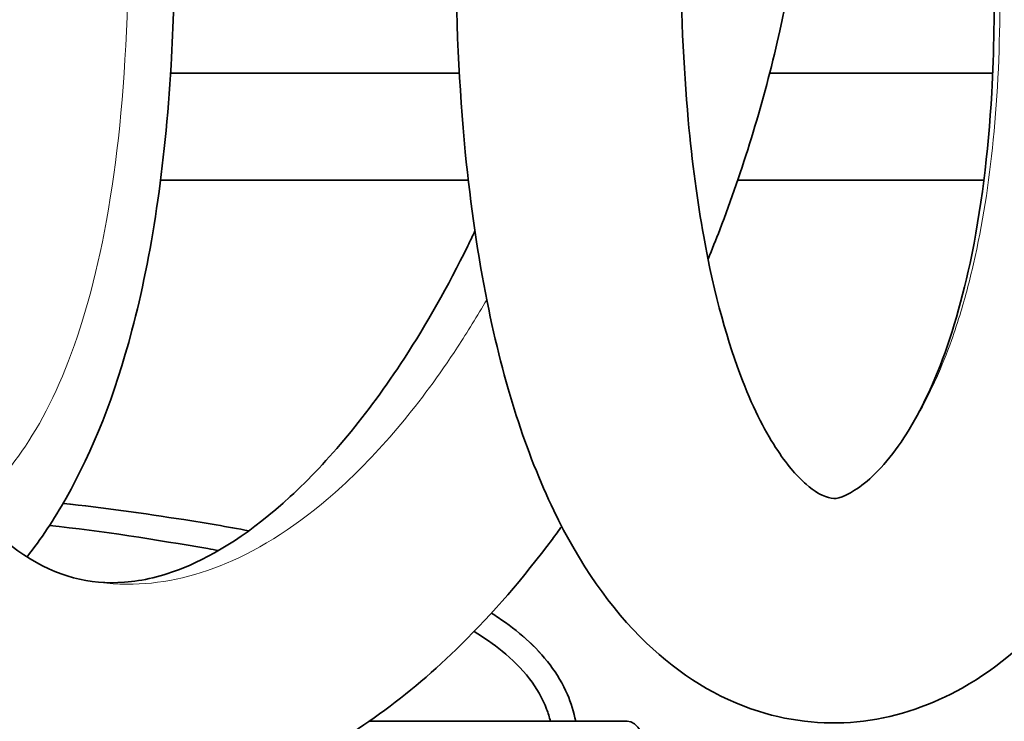
# Model space of a CAD drawing. Units: millimetres. Extents: x 0 to 119896, y -3128 to 4158.
# Drawn here: x 3171 to 3258, y 3266 to 3329 of the extents above; entities that cross this region are included whole.
import ezdxf

# ---------------------------------------------------------------- set-up
doc = ezdxf.new("R2010")
doc.units = ezdxf.units.MM
doc.header["$LTSCALE"] = 14
doc.layers.add('Visible Edges(ISO)', color=7, linetype='Continuous', lineweight=35)
doc.layers.add('Visible Tangent Edges(ISO)', color=7, linetype='Continuous', lineweight=18)

msp = doc.modelspace()

# ---------------------------------------------------------------- linework, layer by layer
at = {"layer": 'Visible Edges(ISO)'}
for p, q in [((3209.64, 3323.889), (3183.964, 3323.889)), ((3257.064, 3323.889), (3237.232, 3323.889)), ((3210.44, 3314.364), (3183.075, 3314.364)), ((3256.276, 3314.364), (3234.386, 3314.364)), ((3208.17, 3266.277), (3201.616, 3266.277)), ((3224.553, 3266.277), (3208.17, 3266.277))]:
    msp.add_line(p, q, dxfattribs=at)
msp.add_ellipse((3224.553, 3263.277), major_axis=(0, 3), ratio=0.573576, start_param=4.712389, end_param=6.283185, dxfattribs=at)
for points, knots in [([(3209.322, 3443.234), (3206.998, 3443.258), (3204.662, 3443.105), (3196.242, 3441.89), (3190.213, 3439.741), (3179.13, 3433.327), (3174.035, 3429.166), (3164.527, 3419.076), (3160.125, 3413.1), (3153.969, 3402.767), (3151.904, 3398.859), (3147.885, 3390.314), (3145.963, 3385.641), (3142.323, 3375.487), (3140.658, 3369.978), (3137.767, 3358.371), (3136.596, 3352.267), (3134.944, 3339.984), (3134.491, 3333.81), (3134.385, 3321.891), (3134.726, 3316.142), (3136.167, 3305.381), (3137.242, 3300.35), (3140.042, 3291.146), (3141.733, 3286.946), (3145.634, 3279.443), (3147.811, 3276.101), (3152.492, 3270.429), (3154.943, 3268.032), (3159.963, 3264.208), (3162.479, 3262.697), (3169.879, 3259.42), (3175.099, 3258.399), (3185.266, 3258.853), (3190.173, 3260.144), (3200.123, 3264.848), (3205.118, 3268.491), (3212.62, 3275.877), (3215.332, 3279.012), (3218.193, 3282.847), (3218.471, 3283.224), (3218.746, 3283.605)], [3.891329, 3.891329, 3.891329, 3.891329, 3.987459, 3.987459, 4.238578, 4.238578, 4.479717, 4.479717, 4.726909, 4.726909, 4.865038, 4.865038, 5.017333, 5.017333, 5.188014, 5.188014, 5.374372, 5.374372, 5.567618, 5.567618, 5.759344, 5.759344, 5.94464, 5.94464, 6.121667, 6.121667, 6.28905, 6.28905, 6.439614, 6.439614, 6.570804, 6.570804, 6.804008, 6.804008, 7.021437, 7.021437, 7.266543, 7.266543, 7.41444, 7.41444, 7.430388, 7.430388, 7.430388, 7.430388]), ([(3182.479, 3435.205), (3180.778, 3435.843), (3179.07, 3436.425), (3172.482, 3438.448), (3167.58, 3439.486), (3158.573, 3440.492), (3154.45, 3440.589), (3147.039, 3440.039), (3143.721, 3439.508), (3134.91, 3437.251), (3129.635, 3434.915), (3120.752, 3428.945), (3117.031, 3425.496), (3110.342, 3417.314), (3107.468, 3412.506), (3101.956, 3400.477), (3099.674, 3392.962), (3096.889, 3379.178), (3096.079, 3373.12), (3095.123, 3359.92), (3095.071, 3352.736), (3095.971, 3338.685), (3096.865, 3331.822), (3099.557, 3319.376), (3101.187, 3313.762), (3105.13, 3303.73), (3107.301, 3299.26), (3112.201, 3291.231), (3114.849, 3287.625), (3120.58, 3281.315), (3123.607, 3278.559), (3129.753, 3274.215), (3132.785, 3272.51), (3138.569, 3270.251), (3141.224, 3269.523), (3147.092, 3268.755), (3150.352, 3268.816), (3153.601, 3269.481)], [9.110208, 9.110208, 9.110208, 9.110208, 9.161164, 9.161164, 9.306422, 9.306422, 9.431368, 9.431368, 9.536367, 9.536367, 9.719479, 9.719479, 9.881994, 9.881994, 10.059099, 10.059099, 10.294559, 10.294559, 10.466434, 10.466434, 10.659623, 10.659623, 10.841671, 10.841671, 10.994516, 10.994516, 11.12339, 11.12339, 11.239175, 11.239175, 11.345308, 11.345308, 11.434681, 11.434681, 11.503177, 11.503177, 11.579087, 11.579087, 11.579087, 11.579087]), ([(3209.322, 3335.68), (3209.322, 3328.79), (3209.623, 3322.551), (3210.644, 3312.049), (3211.298, 3307.63), (3213.585, 3296.247), (3215.573, 3290.142), (3220.333, 3280.258), (3223.05, 3276.329), (3229.202, 3270.429), (3232.586, 3268.321), (3239.304, 3266.193), (3242.528, 3265.922), (3248.759, 3266.686), (3251.726, 3267.76), (3257.722, 3271.13), (3260.549, 3273.669), (3266.216, 3280.426), (3268.726, 3284.943), (3273.029, 3295.567), (3274.593, 3301.817), (3276.885, 3316.354), (3277.322, 3324.787), (3277.055, 3338.837), (3276.678, 3344.46), (3275.388, 3356.254), (3274.41, 3362.393), (3271.895, 3374.504), (3270.332, 3380.449), (3266.783, 3391.445), (3264.816, 3396.522), (3260.605, 3405.624), (3258.393, 3409.702), (3253.709, 3417.055), (3251.255, 3420.36), (3246.054, 3426.33), (3243.312, 3429.004), (3237.542, 3433.706), (3234.517, 3435.74), (3230.683, 3437.793), (3230.005, 3438.137), (3229.322, 3438.466)], [1, 1, 1, 1, 1.074688, 1.074688, 1.138546, 1.138546, 1.254505, 1.254505, 1.362643, 1.362643, 1.460447, 1.460447, 1.542815, 1.542815, 1.629601, 1.629601, 1.741742, 1.741742, 1.893695, 1.893695, 2.073256, 2.073256, 2.29721, 2.29721, 2.446889, 2.446889, 2.616825, 2.616825, 2.795603, 2.795603, 2.967653, 2.967653, 3.126804, 3.126804, 3.277973, 3.277973, 3.426485, 3.426485, 3.573461, 3.573461, 3.604669, 3.604669, 3.604669, 3.604669]), ([(3209.322, 3423.232), (3209.137, 3423.235), (3208.951, 3423.237), (3206.346, 3423.23), (3203.907, 3422.882), (3199.478, 3421.57), (3197.505, 3420.758), (3192.227, 3417.907), (3188.857, 3415.406), (3182.497, 3409.156), (3179.51, 3405.562), (3173.505, 3396.804), (3170.521, 3391.514), (3164.542, 3378.65), (3161.71, 3370.836), (3158.197, 3357.959), (3157.106, 3352.985), (3155.431, 3342.96), (3154.871, 3337.914), (3154.349, 3328.23), (3154.38, 3323.588), (3154.98, 3315.001), (3155.529, 3311.035), (3157.037, 3303.864), (3157.979, 3300.635), (3160.153, 3294.883), (3161.378, 3292.345), (3165.254, 3285.855), (3168.142, 3282.874), (3173.914, 3279.125), (3176.698, 3278.404), (3181.484, 3278.757), (3183.211, 3279.145), (3187.953, 3281.063), (3191.195, 3283.099), (3197.958, 3289.335), (3201.449, 3293.478), (3206.723, 3301.577), (3208.627, 3304.929), (3210.607, 3308.982), (3210.817, 3309.42), (3211.025, 3309.862)], [3.886048, 3.886048, 3.886048, 3.886048, 3.899759, 3.899759, 4.078624, 4.078624, 4.217499, 4.217499, 4.443338, 4.443338, 4.646594, 4.646594, 4.871952, 4.871952, 5.149876, 5.149876, 5.321661, 5.321661, 5.500502, 5.500502, 5.677534, 5.677534, 5.848001, 5.848001, 6.011797, 6.011797, 6.171976, 6.171976, 6.483473, 6.483473, 6.818728, 6.818728, 6.986965, 6.986965, 7.238277, 7.238277, 7.484824, 7.484824, 7.631935, 7.631935, 7.649593, 7.649593, 7.649593, 7.649593]), ([(3229.322, 3335.68), (3229.322, 3329.763), (3229.565, 3324.468), (3230.34, 3315.918), (3230.809, 3312.466), (3232.317, 3304.1), (3233.53, 3299.864), (3235.854, 3293.907), (3236.939, 3291.857), (3238.89, 3288.92), (3239.763, 3287.966), (3241.267, 3286.654), (3241.835, 3286.382), (3242.977, 3285.988), (3243.213, 3285.959), (3245.375, 3287.103), (3246.772, 3288.234), (3249.483, 3291.779), (3250.786, 3294.05), (3253.175, 3299.714), (3254.233, 3303.189), (3256.035, 3311.648), (3256.673, 3316.788), (3257.398, 3329.545), (3257.188, 3337.35), (3255.996, 3350.166), (3255.288, 3355.264), (3253.434, 3365.43), (3252.261, 3370.472), (3249.623, 3379.754), (3248.171, 3384.018), (3245.164, 3391.502), (3243.631, 3394.784), (3239.027, 3403.336), (3235.749, 3407.929), (3231.336, 3412.653), (3230.333, 3413.635), (3229.322, 3414.542)], [1, 1, 1, 1, 1.070084, 1.070084, 1.126972, 1.126972, 1.223897, 1.223897, 1.301727, 1.301727, 1.37408, 1.37408, 1.455578, 1.455578, 1.623253, 1.623253, 1.759543, 1.759543, 1.885038, 1.885038, 2.022339, 2.022339, 2.188745, 2.188745, 2.418754, 2.418754, 2.573792, 2.573792, 2.739413, 2.739413, 2.898721, 2.898721, 3.04304, 3.04304, 3.310027, 3.310027, 3.387323, 3.387323, 3.387323, 3.387323]), ([(3231.755, 3307.344), (3232.11, 3308.213), (3232.458, 3309.091), (3234.823, 3315.268), (3236.561, 3320.856), (3239.131, 3331.918), (3240.03, 3337.358), (3240.917, 3347.646), (3241.012, 3352.469), (3240.497, 3361.609), (3239.959, 3365.927), (3238.299, 3374.206), (3237.213, 3378.173), (3234.113, 3386.935), (3231.925, 3391.67), (3229.322, 3396.167)], [7.714868, 7.714868, 7.714868, 7.714868, 7.7425425, 7.7425425, 7.9078032, 7.9078032, 8.057844, 8.057844, 8.1870629, 8.1870629, 8.3031204, 8.3031204, 8.4126751, 8.4126751, 8.5512532, 8.5512532, 8.5512532, 8.5512532]), ([(3171.205, 3280.887), (3172.45, 3282.483), (3173.607, 3284.226), (3177.064, 3290.332), (3179.014, 3295.265), (3182.29, 3307.677), (3183.478, 3315.438), (3184.208, 3328.088), (3184.312, 3331.773), (3184.312, 3335.68)], [11.7308212, 11.7308212, 11.7308212, 11.7308212, 11.7703494, 11.7703494, 11.859001, 11.859001, 11.961185, 11.961185, 12, 12, 12, 12]), ([(3174.407, 3285.644), (3177.997, 3285.265), (3181.577, 3284.757), (3187.071, 3283.901), (3188.999, 3283.577), (3190.921, 3283.212)], [10.502501, 10.502501, 10.502501, 10.502501, 11.585182, 11.585182, 12.17053, 12.17053, 12.17053, 12.17053]), ([(3188.239, 3281.46), (3187.918, 3281.516), (3187.598, 3281.571), (3182.625, 3282.415), (3177.914, 3283.197), (3173.192, 3283.672)], [3.699243, 3.699243, 3.699243, 3.699243, 3.79682, 3.79682, 5.212282, 5.212282, 5.212282, 5.212282]), ([(3212.496, 3275.9), (3212.702, 3275.769), (3212.906, 3275.636), (3214.835, 3274.341), (3216.457, 3272.946), (3218.317, 3270.477), (3218.843, 3269.596), (3219.577, 3267.904), (3219.826, 3267.099), (3219.988, 3266.277)], [14.456369, 14.456369, 14.456369, 14.456369, 14.529548, 14.529548, 15.153348, 15.153348, 15.457079, 15.457079, 15.706313, 15.706313, 15.706313, 15.706313]), ([(3217.738, 3266.277), (3217.648, 3266.645), (3217.537, 3267.006), (3217.037, 3268.328), (3216.504, 3269.245), (3215.173, 3270.973), (3214.345, 3271.785), (3212.668, 3273.151), (3211.826, 3273.732), (3210.953, 3274.262)], [0.233684, 0.233684, 0.233684, 0.233684, 0.346386, 0.346386, 0.657657, 0.657657, 1.000857, 1.000857, 1.306477, 1.306477, 1.306477, 1.306477])]:
    msp.add_open_spline(points, degree=3, knots=knots, dxfattribs=at)
at = {"layer": 'Visible Tangent Edges(ISO)'}
for points, knots in [([(3248.504, 3290.511), (3248.679, 3290.752), (3248.852, 3290.998), (3249.022, 3291.249), (3250.146, 3292.904), (3251.166, 3294.77), (3252.063, 3296.787), (3252.539, 3297.858), (3252.983, 3298.975), (3253.396, 3300.135), (3253.691, 3300.964), (3253.971, 3301.816), (3254.234, 3302.687), (3254.649, 3304.059), (3255.017, 3305.473), (3255.356, 3306.942), (3256.153, 3310.401), (3256.731, 3314.102), (3257.114, 3317.964), (3257.523, 3322.082), (3257.711, 3326.381), (3257.702, 3330.749), (3257.693, 3335.298), (3257.472, 3339.92), (3257.066, 3344.501), (3256.551, 3350.312), (3255.738, 3356.055), (3254.682, 3361.55), (3253.388, 3368.285), (3251.734, 3374.644), (3249.81, 3380.432), (3247.64, 3386.961), (3245.134, 3392.756), (3242.349, 3397.803), (3239.391, 3403.164), (3236.105, 3407.711), (3232.524, 3411.476), (3231.481, 3412.572), (3230.412, 3413.602), (3229.321, 3414.565)], [1.769865, 1.769865, 1.769865, 1.769865, 1.783496, 1.783496, 1.783496, 1.873424, 1.873424, 1.873424, 1.921188, 1.921188, 1.921188, 1.955319, 1.955319, 1.955319, 2.009112, 2.009112, 2.009112, 2.135823, 2.135823, 2.135823, 2.270956, 2.270956, 2.270956, 2.411667, 2.411667, 2.411667, 2.590174, 2.590174, 2.590174, 2.808943, 2.808943, 2.808943, 3.055713, 3.055713, 3.055713, 3.317857, 3.317857, 3.317857, 3.394222, 3.394222, 3.394222, 3.394222]), ([(3166.171, 3285.294), (3168.007, 3286.758), (3169.752, 3288.688), (3171.359, 3291.194), (3173.061, 3293.848), (3174.61, 3297.15), (3175.931, 3301.257), (3177.236, 3305.319), (3178.316, 3310.17), (3179.066, 3315.955), (3179.797, 3321.6), (3180.214, 3328.133), (3180.214, 3335.68)], [11.6765615, 11.6765615, 11.6765615, 11.6765615, 11.754918, 11.754918, 11.754918, 11.8378839, 11.8378839, 11.8378839, 11.919932, 11.919932, 11.919932, 12, 12, 12, 12]), ([(3175.972, 3278.907), (3177.501, 3278.574), (3179.06, 3278.425), (3180.641, 3278.463), (3183.525, 3278.531), (3186.484, 3279.219), (3189.497, 3280.57), (3192.687, 3282.001), (3195.949, 3284.184), (3199.214, 3287.18), (3202.708, 3290.387), (3206.204, 3294.532), (3209.486, 3299.537), (3210.368, 3300.881), (3211.234, 3302.287), (3212.078, 3303.75)], [6.6748083, 6.6748083, 6.6748083, 6.6748083, 6.7931482, 6.7931482, 6.7931482, 7.0090191, 7.0090191, 7.0090191, 7.2375693, 7.2375693, 7.2375693, 7.4821338, 7.4821338, 7.4821338, 7.5478094, 7.5478094, 7.5478094, 7.5478094]), ([(3174.395, 3285.624), (3174.509, 3285.612), (3174.624, 3285.599), (3176.201, 3285.425), (3177.705, 3285.24), (3181.391, 3284.758), (3183.62, 3284.445), (3187.55, 3283.818), (3189.231, 3283.527), (3190.911, 3283.205)], [-0.3625939, -0.3625939, -0.3625939, -0.3625939, -0.3602367, -0.3602367, -0.3302008, -0.3302008, -0.2889257, -0.2889257, -0.2587359, -0.2587359, -0.2587359, -0.2587359]), ([(3212.496, 3275.899), (3213.802, 3275.073), (3214.986, 3274.171), (3217.309, 3271.939), (3218.361, 3270.556), (3219.497, 3268.15), (3219.802, 3267.235), (3219.991, 3266.277)], [-0.11558128, -0.11558128, -0.11558128, -0.11558128, -0.08255021, -0.08255021, -0.04127511, -0.04127511, -0.01812934, -0.01812934, -0.01812934, -0.01812934])]:
    msp.add_open_spline(points, degree=3, knots=knots, dxfattribs=at)

doc.saveas('drawing.dxf')
